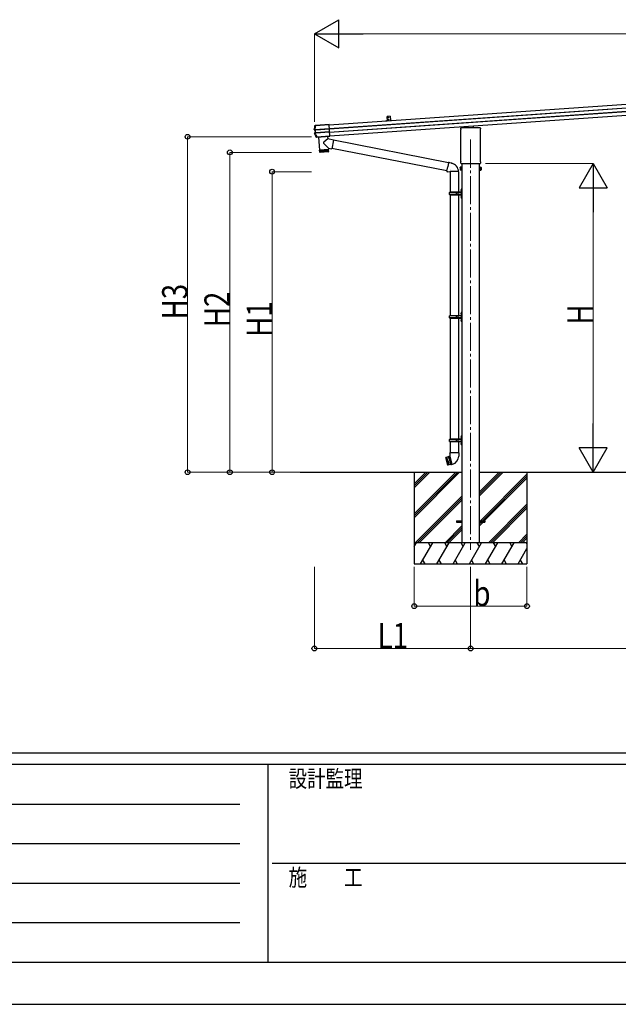
# Model space of a CAD drawing. Units: millimetres. Extents: x 0 to 33640, y 0 to 23760.
# Drawn here: x 9838 to 14086, y 0 to 6983 of the extents above; entities that cross this region are included whole.
import ezdxf

# ---------------------------------------------------------------- set-up
doc = ezdxf.new("R2010")
doc.units = ezdxf.units.MM
doc.linetypes.add('YCENTER_1', pattern=[13, 10, -1, 1, -1])
for name, color, linetype, lineweight in [('YKK_12', 2, 'Continuous', 13), ('YKK_13', 4, 'Continuous', 30), ('YKK_A1', 4, 'Continuous', 30), ('YKK_D', 6, 'Continuous', 13), ('YKK_ZWAK', 7, 'Continuous', 30)]:
    doc.layers.add(name, color=color, linetype=linetype, lineweight=lineweight)
doc.styles.add('text-b', font='extslim2.shx', dxfattribs={"width": 0.8, "bigfont": 'extfont2.shx'})

msp = doc.modelspace()

# ---------------------------------------------------------------- linework, layer by layer
at = {"color": 0, "linetype": 'ByBlock', "lineweight": -2, "ltscale": 0.5}
msp.add_line((12467.3, 6267.6), (12467.3, 6267), dxfattribs=at)
at = {"layer": 'YKK_12', "linetype": 'YCENTER_1', "ltscale": 20}
msp.add_line((13038, 6133.3), (13038, 3222.9), dxfattribs=at)
at = {"layer": 'YKK_13', "ltscale": 0.5}
for p, q in [((12467.2, 6297.6), (12445.3, 6296.1)), ((12447.4, 6266.2), (12445.3, 6296.1)), ((12467.2, 6297.6), (12469.3, 6267.7))]:
    msp.add_line(p, q, dxfattribs=at)
at = {"layer": 'YKK_13'}
for p, q in [((11933.2, 6230.8), (11932.9, 6230.9)), ((11933.5, 6230.8), (11933.2, 6230.8)), ((11933.9, 6230.7), (11933.5, 6230.8)), ((11934.3, 6230.6), (11933.9, 6230.7)), ((11934.4, 6230.6), (11934.3, 6230.6)), ((11938.7, 6232.5), (11934.4, 6232.2)), ((11934.4, 6232.2), (11934.8, 6232.1)), ((11934.8, 6232.1), (11935.2, 6232)), ((11935.2, 6232), (11935.6, 6232)), ((11935.6, 6232), (11935.9, 6231.9)), ((11937.1, 6232), (12033.5, 6238.7)), ((11937.1, 6232), (11937.2, 6230.8)), ((12033.6, 6237.5), (11937.2, 6230.8)), ((11939.6, 6232.4), (11938.7, 6232.5)), ((12033.5, 6238.9), (11940.6, 6232.4)), ((12039.2, 6157.8), (12033.5, 6238.9)), ((12033.5, 6238.7), (12033.6, 6237.5)), ((12972, 6217.4), (13022, 6217.4)), ((13017, 6217.4), (13017, 6227.2)), ((13022.5, 6215.4), (13022.5, 6216.9)), ((13053.5, 6215.4), (13022.5, 6215.4)), ((13053.5, 6216.9), (13053.5, 6215.4)), ((13054, 6217.4), (13104, 6217.4)), ((13059, 6217.4), (13059, 6230.2)), ((11927.1, 6203), (11927.3, 6203)), ((11927.3, 6203), (11927.9, 6203)), ((11927.9, 6203), (11929.1, 6203)), ((11928.2, 6201.5), (11934.1, 6200.7)), ((11930.3, 6201.5), (11928.2, 6201.5)), ((11930, 6177.3), (11928.8, 6177.1)), ((11935.6, 6180.6), (11929.6, 6179)), ((11929.6, 6179), (11931.7, 6179.2)), ((11930.7, 6177.4), (11930, 6177.3)), ((11930.6, 6201.5), (11936.5, 6200.7)), ((11930.9, 6177.4), (11930.7, 6177.4)), ((11937.9, 6180.9), (11932, 6179.3)), ((11932.1, 6203.3), (12035.5, 6210.5)), ((11932.2, 6201.7), (11932.1, 6203.3)), ((12035.6, 6209), (11932.2, 6201.7)), ((11933.6, 6179.2), (12037.2, 6186.5)), ((11933.7, 6177.5), (11933.6, 6179.2)), ((12037.3, 6184.7), (11933.7, 6177.5)), ((11934.1, 6200.7), (11935.7, 6200.8)), ((11934.6, 6200.3), (11935.9, 6181.1)), ((11936.1, 6200.3), (11934.6, 6200.3)), ((11937.1, 6180.7), (11935.6, 6180.6)), ((11935.9, 6181.1), (11937.5, 6181.3)), ((11937.5, 6181.3), (11936.1, 6200.3)), ((11939.1, 6201.1), (12035.7, 6207.8)), ((12035.7, 6207.3), (11939.1, 6200.6)), ((11940.4, 6181.4), (12037.1, 6188.1)), ((12037.1, 6187.7), (11940.5, 6180.9)), ((11943.4, 6149.2), (11943.5, 6149.4)), ((11943.5, 6149.4), (11943.8, 6149.9)), ((11943.8, 6149.9), (11944, 6150.3)), ((11944, 6150.3), (11944.1, 6150.5)), ((11945.2, 6148.7), (11945, 6148.4)), ((11946.8, 6148.5), (11945, 6148.4)), ((11945.4, 6149.1), (11945.2, 6148.7)), ((11945.7, 6149.7), (11945.4, 6149.1)), ((11946.8, 6150.8), (12039.2, 6157.3)), ((12039.3, 6156.3), (11946.8, 6149.8)), ((11946.8, 6150.8), (11946.8, 6149.8)), ((11946.8, 6148.5), (11946.9, 6149.6)), ((11947.9, 6149.8), (12039.3, 6156.1)), ((11958.7, 6150.6), (11965.2, 6058.4)), ((12022.6, 6155.1), (12023.8, 6136.9)), ((12032.3, 6184.4), (12037.3, 6184.7)), ((12039.2, 6157.8), (12039.2, 6157.6)), ((12039.2, 6157.6), (12039.3, 6156.1)), ((12039.2, 6157.3), (12039.3, 6156.3)), ((12039.3, 6156.1), (12039.3, 6156.3)), ((12967.7, 6208.4), (12967.7, 6213.1)), ((12969.5, 6204.9), (12969.5, 6204.9)), ((12969.7, 6204.5), (12969.7, 6204.5)), ((12969.7, 5977.8), (12969.7, 6204.5)), ((13106.2, 6204.5), (13106.2, 6204.5)), ((13106.2, 6204.5), (13106.2, 5977.8)), ((13106.4, 6204.9), (13106.4, 6204.9)), ((13108.2, 6213.1), (13108.2, 6208.4)), ((12028.4, 6071.6), (11995.1, 6106.1)), ((12023.8, 6136.9), (11995.5, 6113.4)), ((12064.6, 6128.9), (12023.8, 6136.9)), ((12064.6, 6128.9), (12052.5, 6066.9)), ((12880.6, 5968.6), (12064.3, 6127.2)), ((11965.2, 6058.4), (12029, 6062.9)), ((12029.1, 6061.9), (11965.2, 6057.4)), ((11965.2, 6057.4), (11966.4, 6044.4)), ((11967, 6042.9), (11965.9, 6057.5)), ((11966.4, 6044.5), (12029.8, 6048.9)), ((11967.2, 6057.6), (11968.2, 6042.6)), ((11970, 6042.7), (11969, 6057.7)), ((12027, 6045.7), (11969.6, 6041.7)), ((11969.7, 6058.8), (11969.7, 6057.8)), ((11971.3, 6057.9), (11972.4, 6042.9)), ((11975.2, 6043.1), (11974.2, 6058.1)), ((11978.6, 6043.3), (11977.5, 6058.3)), ((11981.2, 6058.6), (11982.2, 6043.6)), ((11985.2, 6058.8), (11986.2, 6043.9)), ((11989.4, 6059.1), (11990.5, 6044.2)), ((11993.8, 6059.4), (11994.9, 6044.5)), ((11998.3, 6059.8), (11999.3, 6044.8)), ((12002.7, 6060.1), (12003.7, 6045.1)), ((12007, 6060.4), (12008.1, 6045.4)), ((12011.2, 6060.7), (12012.2, 6045.7)), ((12015, 6060.9), (12016.1, 6046)), ((12018.5, 6061.2), (12019.6, 6046.2)), ((12021.6, 6061.4), (12022.7, 6046.4)), ((12024.2, 6061.6), (12025.3, 6046.6)), ((12024.5, 6062.6), (12024.6, 6061.6)), ((12026.3, 6061.7), (12027.4, 6046.8)), ((12027.8, 6061.8), (12028.9, 6046.9)), ((12028.4, 6071.6), (12029, 6062.9)), ((12028.4, 6071.6), (12052.5, 6066.9)), ((12029.8, 6048.9), (12029.1, 6061.9)), ((12870.2, 5909.8), (12052.9, 6068.6)), ((12869.9, 5907.7), (12875.4, 5939.1)), ((12880.9, 5970.5), (12875.4, 5939.1)), ((12880.9, 5970.5), (12882.1, 5972.5)), ((12880.9, 5970.5), (12886, 5969.5)), ((12882.1, 5972.5), (12885.6, 5971.8)), ((12885.6, 5971.8), (12886, 5969.5)), ((12886, 5969.5), (12900.5, 5966.7)), ((12900.5, 5966.7), (12902.2, 5965)), ((12902.2, 5965), (12904.4, 5964.6)), ((12964, 5935), (12964.7, 5936.3)), ((12971, 5936.3), (12964.7, 5936.3)), ((12967.7, 5965.9), (12967.7, 5973.9)), ((12969.4, 5962.5), (12969.4, 5962.5)), ((12969.5, 5962.4), (12969.4, 5962.5)), ((12969.5, 5977.3), (12969.5, 5977.3)), ((12969.5, 5962.4), (12969.5, 5962.4)), ((12969.7, 5962.4), (12969.5, 5962.4)), ((12969.5, 5962.4), (12969.5, 5962.4)), ((12969.7, 5977.8), (12969.7, 5977.8)), ((12969.9, 5962.4), (12969.7, 5962.4)), ((12969.7, 5962.4), (12969.7, 5962.4)), ((12969.7, 5962.4), (12969.7, 5962.4)), ((12969.9, 5962.4), (13106.1, 5962.4)), ((12971, 5916.7), (12971, 5936.3)), ((12971, 5917.3), (12971, 5935.7)), ((12971, 5935.7), (12973.5, 5935.7)), ((12973.5, 5916), (12973.5, 5937)), ((12973.5, 5937), (12975.5, 5937)), ((12975.5, 5937), (12975.5, 5916)), ((13102.5, 5937), (13100.5, 5937)), ((13100.5, 5937), (13100.5, 5916)), ((13102.5, 5916), (13102.5, 5937)), ((13105, 5935.7), (13102.5, 5935.7)), ((13105, 5916.7), (13105, 5936.3)), ((13105, 5936.3), (13111.2, 5936.3)), ((13105, 5917.3), (13105, 5935.7)), ((13106.2, 5962.4), (13106.1, 5962.4)), ((13106.2, 5977.8), (13106.2, 5977.8)), ((13106.2, 5962.4), (13106.2, 5962.4)), ((13106.2, 5962.4), (13106.2, 5962.4)), ((13106.4, 5962.4), (13106.2, 5962.4)), ((13106.2, 5962.4), (13106.2, 5962.4)), ((13106.4, 5977.3), (13106.4, 5977.3)), ((13106.5, 5962.5), (13106.4, 5962.4)), ((13106.5, 5962.5), (13106.5, 5962.5)), ((13108.2, 5973.9), (13108.2, 5965.9)), ((13112, 5935), (13111.2, 5936.3)), ((12869.9, 5907.7), (12870.2, 5905.5)), ((12869.9, 5907.7), (12875, 5906.9)), ((12870.2, 5905.5), (12873.8, 5904.9)), ((12873.8, 5904.9), (12875, 5906.9)), ((12875, 5906.9), (12889.6, 5904.6)), ((12889.6, 5904.6), (12891.8, 5905.6)), ((12891.8, 5905.6), (12891.8, 5905.6)), ((12892, 5905.4), (12892.7, 5905.2)), ((12951.1, 5905.2), (12892.8, 5905.2)), ((12893, 5923.6), (12893, 5923.6)), ((12951.9, 5905.4), (12951.3, 5905.2)), ((12964, 5935), (12964, 5918)), ((12964, 5918), (12964.7, 5916.7)), ((12971, 5931.4), (12964.7, 5931.4)), ((12971, 5921.6), (12964.7, 5921.6)), ((12971, 5916.7), (12964.7, 5916.7)), ((12973.5, 5917.3), (12971, 5917.3)), ((12975.5, 5916), (12973.5, 5916)), ((13100.5, 5916), (13102.5, 5916)), ((13102.5, 5917.3), (13105, 5917.3)), ((13105, 5931.4), (13111.2, 5931.4)), ((13105, 5921.6), (13111.2, 5921.6)), ((13105, 5916.7), (13111.2, 5916.7)), ((13112, 5918), (13111.2, 5916.7)), ((13112, 5935), (13112, 5918)), ((12938, 3428), (12975.5, 3428)), ((12938, 3428), (12938, 3419)), ((13100.5, 3428), (13138, 3428)), ((13138, 3428), (13138, 3419)), ((12938, 3419), (12975.5, 3419)), ((13100.5, 3419), (13138, 3419))]:
    msp.add_line(p, q, dxfattribs=at)
at = {"layer": 'YKK_13', "lineweight": 30}
msp.add_line((12447.4, 6266.2), (12469.3, 6267.7), dxfattribs=at)
at = {"layer": 'YKK_13', "ltscale": 25}
for p, q in [((12892.1, 5904.9), (12892.1, 5758.5)), ((12951.8, 5904.9), (12951.8, 5758.5)), ((12889, 5756.5), (12890, 5758.5)), ((12889, 5742.5), (12889, 5756.5)), ((12937.5, 5756.5), (12889, 5756.5)), ((12889, 5742.5), (12890, 5740.5)), ((12937.5, 5742.5), (12889, 5742.5)), ((12971.5, 5758.5), (12890, 5758.5)), ((12890, 5740.5), (12971.5, 5740.5)), ((12892.1, 5740.5), (12892.1, 4883.5)), ((12937.5, 5740.5), (12937.5, 5758.5)), ((12938.2, 5758.5), (12940.2, 5756.5)), ((12938.2, 5740.5), (12940.2, 5742.5)), ((12971.5, 5756.5), (12940.2, 5756.5)), ((12971.5, 5742.5), (12940.2, 5742.5)), ((12950.6, 5756.5), (12948.6, 5758.5)), ((12950.6, 5742.5), (12948.6, 5740.5)), ((12950.6, 5742.5), (12950.6, 5756.5)), ((12951.8, 5740.5), (12951.8, 4883.5)), ((12969.7, 5775.6), (12971.7, 5774.6)), ((12969.7, 5771.3), (12971.7, 5772.3)), ((12969.7, 5727.6), (12971.7, 5726.6)), ((12970.9, 5777.6), (12971.6, 5777.6)), ((12970.9, 5777.6), (12970.9, 5769.3)), ((12970.9, 5769.3), (12971.6, 5769.3)), ((12970.9, 5729.6), (12971.6, 5729.6)), ((12970.9, 5729.6), (12970.9, 5721.3)), ((12971.6, 5777.6), (12971.6, 5769.3)), ((12971.6, 5777.6), (12972, 5777.2)), ((12971.6, 5769.3), (12972, 5769.7)), ((12971.6, 5729.6), (12971.6, 5721.3)), ((12971.6, 5729.6), (12972, 5729.2)), ((12971.7, 5774.6), (12972.3, 5773.5)), ((12971.7, 5772.3), (12972.3, 5773.5)), ((12971.7, 5726.6), (12972.3, 5725.5)), ((12974, 5782), (12972, 5780)), ((12972, 5780), (12972, 5719)), ((12972, 5777.2), (12972, 5769.7)), ((12972, 5729.2), (12972, 5721.7)), ((12974, 5782), (12974, 5717)), ((12974, 5782), (12976, 5782)), ((12976, 5717), (12976, 5782)), ((12969.7, 5723.3), (12971.7, 5724.3)), ((12970.9, 5721.3), (12971.6, 5721.3)), ((12971.6, 5721.3), (12972, 5721.7)), ((12971.7, 5724.3), (12972.3, 5725.5)), ((12972, 5719), (12974, 5717)), ((12976, 5717), (12974, 5717)), ((12969.7, 4900.6), (12971.7, 4899.6)), ((12969.7, 4896.3), (12971.7, 4897.3)), ((12970.9, 4902.6), (12971.6, 4902.6)), ((12970.9, 4902.6), (12970.9, 4894.3)), ((12970.9, 4894.3), (12971.6, 4894.3)), ((12971.6, 4902.6), (12971.6, 4894.3)), ((12971.6, 4902.6), (12972, 4902.2)), ((12971.6, 4894.3), (12972, 4894.7)), ((12971.7, 4899.6), (12972.3, 4898.5)), ((12971.7, 4897.3), (12972.3, 4898.5)), ((12974, 4907), (12972, 4905)), ((12972, 4905), (12972, 4844)), ((12972, 4902.2), (12972, 4894.7)), ((12974, 4907), (12974, 4842)), ((12974, 4907), (12976, 4907)), ((12976, 4842), (12976, 4907)), ((12889, 4881.5), (12890, 4883.5)), ((12889, 4867.5), (12889, 4881.5)), ((12937.5, 4881.5), (12889, 4881.5)), ((12889, 4867.5), (12890, 4865.5)), ((12937.5, 4867.5), (12889, 4867.5)), ((12971.5, 4883.5), (12890, 4883.5)), ((12890, 4865.5), (12971.5, 4865.5)), ((12892.1, 4865.5), (12892.1, 4008.5)), ((12937.5, 4865.5), (12937.5, 4883.5)), ((12938.2, 4883.5), (12940.2, 4881.5)), ((12938.2, 4865.5), (12940.2, 4867.5)), ((12971.5, 4881.5), (12940.2, 4881.5)), ((12971.5, 4867.5), (12940.2, 4867.5)), ((12950.6, 4881.5), (12948.6, 4883.5)), ((12950.6, 4867.5), (12948.6, 4865.5)), ((12950.6, 4867.5), (12950.6, 4881.5)), ((12951.8, 4865.5), (12951.8, 4008.5)), ((12969.7, 4852.6), (12971.7, 4851.6)), ((12969.7, 4848.3), (12971.7, 4849.3)), ((12970.9, 4854.6), (12971.6, 4854.6)), ((12970.9, 4854.6), (12970.9, 4846.3)), ((12970.9, 4846.3), (12971.6, 4846.3)), ((12971.6, 4854.6), (12971.6, 4846.3)), ((12971.6, 4854.6), (12972, 4854.2)), ((12971.6, 4846.3), (12972, 4846.7)), ((12971.7, 4851.6), (12972.3, 4850.5)), ((12971.7, 4849.3), (12972.3, 4850.5)), ((12972, 4854.2), (12972, 4846.7)), ((12972, 4844), (12974, 4842)), ((12976, 4842), (12974, 4842)), ((12889, 4006.5), (12890, 4008.5)), ((12889, 3992.5), (12889, 4006.5)), ((12937.5, 4006.5), (12889, 4006.5)), ((12889, 3992.5), (12890, 3990.5)), ((12937.5, 3992.5), (12889, 3992.5)), ((12971.5, 4008.5), (12890, 4008.5)), ((12890, 3990.5), (12971.5, 3990.5)), ((12892.1, 3990.5), (12892.1, 3910.8)), ((12937.5, 3990.5), (12937.5, 4008.5)), ((12938.2, 4008.5), (12940.2, 4006.5)), ((12938.2, 3990.5), (12940.2, 3992.5)), ((12971.5, 4006.5), (12940.2, 4006.5)), ((12971.5, 3992.5), (12940.2, 3992.5)), ((12950.6, 4006.5), (12948.6, 4008.5)), ((12950.6, 3992.5), (12948.6, 3990.5)), ((12950.6, 3992.5), (12950.6, 4006.5)), ((12951.8, 3990.5), (12951.8, 3910.8)), ((12969.7, 4025.6), (12971.7, 4024.6)), ((12969.7, 4021.3), (12971.7, 4022.3)), ((12970.9, 4027.6), (12971.6, 4027.6)), ((12970.9, 4027.6), (12970.9, 4019.3)), ((12970.9, 4019.3), (12971.6, 4019.3)), ((12971.6, 4027.6), (12971.6, 4019.3)), ((12971.6, 4027.6), (12972, 4027.2)), ((12971.6, 4019.3), (12972, 4019.7)), ((12971.7, 4024.6), (12972.3, 4023.5)), ((12971.7, 4022.3), (12972.3, 4023.5)), ((12974, 4032), (12972, 4030)), ((12972, 4030), (12972, 3969)), ((12972, 4027.2), (12972, 4019.7)), ((12974, 4032), (12974, 3967)), ((12974, 4032), (12976, 4032)), ((12976, 3967), (12976, 4032)), ((12890.3, 3910.8), (12888.6, 3906.3)), ((12953.7, 3910.8), (12890.3, 3910.8)), ((12890.3, 3910.8), (12890.4, 3887.5)), ((12953.7, 3910.8), (12953.5, 3885.8)), ((12953.7, 3910.8), (12955.2, 3906.3)), ((12969.7, 3977.6), (12971.7, 3976.6)), ((12969.7, 3973.3), (12971.7, 3974.3)), ((12970.9, 3979.6), (12971.6, 3979.6)), ((12970.9, 3979.6), (12970.9, 3971.3)), ((12970.9, 3971.3), (12971.6, 3971.3)), ((12971.6, 3979.6), (12971.6, 3971.3)), ((12971.6, 3979.6), (12972, 3979.2)), ((12971.6, 3971.3), (12972, 3971.7)), ((12971.7, 3976.6), (12972.3, 3975.5)), ((12971.7, 3974.3), (12972.3, 3975.5)), ((12972, 3979.2), (12972, 3971.7)), ((12972, 3969), (12974, 3967)), ((12976, 3967), (12974, 3967)), ((12861.7, 3877.2), (12862, 3877.9)), ((12861.7, 3877.2), (12876, 3823.8)), ((12879.9, 3882.6), (12862, 3877.9)), ((12876.6, 3823.5), (12862, 3877.9)), ((12865.9, 3878.9), (12880.5, 3824.5)), ((12870.3, 3850.9), (12865.9, 3878.9)), ((12867.8, 3879.4), (12882.4, 3825)), ((12878, 3853), (12867.8, 3879.4)), ((12870.3, 3850.9), (12880.5, 3824.5)), ((12878, 3853), (12882.4, 3825)), ((12882.5, 3884.4), (12879.9, 3882.6)), ((12879.9, 3882.6), (12890.1, 3856.2)), ((12882.5, 3884.4), (12884.5, 3884.9)), ((12897.6, 3828.1), (12882.5, 3884.4)), ((12887.4, 3885.4), (12884.5, 3884.9)), ((12884.5, 3884.9), (12899.6, 3828.6)), ((12890.3, 3886.2), (12887.4, 3885.4)), ((12887.4, 3885.4), (12892, 3856.8)), ((12890.3, 3905.8), (12888.6, 3906.3)), ((12890.4, 3887.5), (12890, 3887.4)), ((12890, 3887.4), (12905.6, 3829.2)), ((12890.1, 3856.2), (12894.5, 3828.3)), ((12902.4, 3829.6), (12892, 3856.8)), ((12955.2, 3906.3), (12953.6, 3905.8)), ((12876.6, 3823.5), (12876, 3823.8)), ((12894.5, 3828.3), (12876.6, 3823.5)), ((12897.6, 3828.1), (12894.5, 3828.3)), ((12897.6, 3828.1), (12899.6, 3828.6)), ((12897.6, 3828.1), (12899.6, 3828.6)), ((12902.4, 3829.6), (12899.6, 3828.6)), ((12905.3, 3830.4), (12902.4, 3829.6)), ((12905.6, 3829.2), (12910.5, 3830.5))]:
    msp.add_line(p, q, dxfattribs=at)
at = {"layer": 'YKK_13', "lineweight": 30, "ltscale": 0.5}
for centre in [(12453.7, 6289.7), (12454.8, 6273.7)]:
    msp.add_circle(centre, 2.75, dxfattribs=at)
at = {"layer": 'YKK_13'}
for centre, radius, start, end in [((12421.4, 6115.6), 502, 166.72243, 169.9796), ((11936, 6230.2), 1.7, 94.09756, 166.75616), ((12972, 6213.1), 4.25, 90, 180), ((13104, 6213.1), 4.25, 0, 90), ((12380.5, 6396.2), 502, 205.86817, 209.46684), ((11930.4, 6202.8), 1.3, 169.92841, 262.90708), ((11932, 6178), 1.3, 105.10771, 205.92483), ((11935.6, 6200.3), 0.5, 3.94761, 82.92527), ((11937, 6181.2), 0.5, 285.07473, 4.05239), ((11945.6, 6151.4), 1.7, 209.51959, 273.85476), ((12972, 6208.4), 4.25, 180, 234.62358), ((12969.2, 6204.5), 0.5, 0.0463, 54.58271), ((13106.7, 6204.5), 0.5, 125.41729, 179.9537), ((13104, 6208.4), 4.25, 305.37642, 0), ((11998.7, 6109.6), 5, 129.65551, 223.97399), ((11969.4, 6044.7), 3, 185, 274.04832), ((12026.8, 6048.7), 3, 274, 3), ((12891.8, 5905.6), 60.3, 359.96938, 78), ((12968.3, 5933.8), 4.34, 145.61575, 214.38425), ((12972, 5973.9), 4.25, 125.37642, 180), ((12972, 5965.9), 4.25, 180, 233.11111), ((12969.2, 5977.8), 0.5, 305.4181, 359.95288), ((13106.7, 5977.8), 0.5, 180.04713, 234.58188), ((13104, 5973.9), 4.25, 0, 54.62358), ((13104, 5965.9), 4.25, 306.88889, 0), ((13107.6, 5933.8), 4.34, 325.61575, 34.38425), ((12892, 5905.6), 0.2, 180, 260), ((12892.6, 5904.9), 0.3, 57.22653, 80), ((12951.3, 5904.9), 0.3, 100, 122.77347), ((12951.9, 5905.6), 0.2, 280, 359.96938), ((12980.2, 5926.5), 16.2, 162.41205, 197.58795), ((12968.3, 5919.1), 4.34, 145.61575, 214.38425), ((13095.7, 5926.5), 16.2, 342.41205, 17.58795), ((13107.6, 5919.1), 4.34, 325.61575, 34.38425)]:
    msp.add_arc(centre, radius, start, end, dxfattribs=at)
at = {"layer": 'YKK_13', "ltscale": 0.5}
for centre, radius, start, end in [((12975.3, 5773.5), 6, 136.21765, 223.78235), ((12975.3, 5725.5), 6, 136.21765, 223.78235), ((12971.5, 5759), 0.5, 270, 0), ((12971.5, 5757), 0.5, 270, 0), ((12971.5, 5742), 0.5, 0, 90), ((12971.5, 5740), 0.5, 0, 90), ((12975.3, 4898.5), 6, 136.21765, 223.78235), ((12975.3, 4850.5), 6, 136.21765, 223.78235), ((12971.5, 4884), 0.5, 270, 0), ((12971.5, 4882), 0.5, 270, 0), ((12971.5, 4867), 0.5, 0, 90), ((12971.5, 4865), 0.5, 0, 90), ((12975.3, 4023.5), 6, 136.21765, 223.78235), ((12971.5, 4009), 0.5, 270, 0), ((12971.5, 4007), 0.5, 270, 0), ((12971.5, 3992), 0.5, 0, 90), ((12971.5, 3990), 0.5, 0, 90), ((12975.3, 3975.5), 6, 136.21765, 223.78235), ((12895.5, 3886.5), 58, 285, 359.65623)]:
    msp.add_arc(centre, radius, start, end, dxfattribs=at)
at = {"layer": 'YKK_13'}
for centre, major_axis, ratio, start_param, end_param in [((11940.6, 6232.4), (0.998, 0.07), 0.017594, 3.20317, 4.713521), ((13022, 6216.9), (0.481, -0.181), 0.828259, 1.994744, 1.996569), ((13022, 6216.9), (0.354, 0.354), 0.999467, 5.499651, 7.06672), ((13022, 6216.9), (-0.181, 0.481), 0.828259, 4.286616, 4.288442), ((13054, 6216.9), (0.354, -0.354), 0.999467, 2.358058, 3.925127), ((13053.9, 6216.9), (0.181, 0.481), 0.828259, 1.994744, 1.996569), ((13053.9, 6216.9), (0.481, 0.181), 0.828259, 1.145024, 1.146849), ((11934.1, 6200.2), (-0.501, -0.01), 0.99813, 3.190489, 4.569126), ((11935.4, 6181), (-0.497, -0.059), 0.99813, 1.714059, 3.092697), ((11939.2, 6200.3), (3.54, -0.43), 0.008567, 2.434235, 3.082171), ((11939.2, 6199.8), (3.04, -0.47), 0.009865, 2.416018, 3.082743), ((11939.1, 6200.4), (3.49, 0.24), 0.19438, 1.570796, 2.394893), ((11939.2, 6199.9), (2.99, 0.21), 0.226777, 1.570796, 2.413781), ((11940.5, 6181.7), (3.44, 0.92), 0.008567, 3.201014, 3.84895), ((11940.4, 6182.1), (2.95, 0.89), 0.009865, 3.200442, 3.867168), ((11940.4, 6181.6), (3.49, 0.24), 0.19438, 3.888292, 4.712389), ((11940.4, 6182.1), (2.99, 0.21), 0.226777, 3.869405, 4.712389), ((11947.9, 6149.7), (0.998, 0.07), 0.06113, 1.570341, 3.132335)]:
    msp.add_ellipse(centre, major_axis=major_axis, ratio=ratio, start_param=start_param, end_param=end_param, dxfattribs=at)
for points in [[(11929.1, 6203), (11930.6, 6212.3), (11932.4, 6221.5), (11934.4, 6230.6)], [(11937.2, 6230.8), (11935.3, 6221.7), (11933.5, 6212.6), (11932.1, 6203.3)], [(11930.6, 6201.5), (11930.6, 6201.5), (11930.6, 6201.5), (11930.6, 6201.5)], [(11944.1, 6150.5), (11939.5, 6159.3), (11935.1, 6168.2), (11930.9, 6177.4)], [(11931.9, 6179.3), (11932, 6179.3), (11932, 6179.3), (11932, 6179.3)], [(11933.7, 6177.5), (11937.8, 6168.4), (11942.2, 6159.5), (11946.8, 6150.8)], [(11936.5, 6200.7), (11936.5, 6200.7), (11936.5, 6200.7), (11936.5, 6200.7)], [(11937.9, 6180.9), (11937.9, 6180.9), (11937.9, 6180.9), (11937.9, 6180.9)]]:
    msp.add_open_spline(points, degree=3, dxfattribs=at)
for points, knots in [([(11932.9, 6230.9), (11932.9, 6231.1), (11933, 6231.3), (11933.2, 6231.6), (11933.3, 6231.7), (11933.7, 6232.1), (11934, 6232.2), (11934.4, 6232.2)], [0, 0, 0, 0, 0.25, 0.25, 0.5, 0.5, 1, 1, 1, 1]), ([(11934.4, 6230.6), (11934.4, 6230.6), (11934.5, 6230.7), (11934.7, 6230.7), (11934.8, 6230.7), (11935, 6230.8), (11935.2, 6230.8), (11935.4, 6230.8), (11935.6, 6230.8), (11935.9, 6230.8), (11936, 6230.8), (11936.3, 6230.8), (11936.5, 6230.8), (11936.9, 6230.8), (11937, 6230.8), (11937.2, 6230.8)], [0, 0, 0, 0, 0.25, 0.25, 0.375, 0.375, 0.5, 0.5, 0.625, 0.625, 0.75, 0.75, 0.875, 0.875, 1, 1, 1, 1]), ([(11937.1, 6232), (11937, 6231.9), (11936.8, 6231.9), (11936.5, 6231.9), (11936.4, 6231.9), (11936.2, 6231.9), (11936.1, 6231.9), (11935.9, 6231.9), (11935.9, 6231.9), (11935.9, 6231.9)], [0, 0, 0, 0, 0.25, 0.25, 0.5, 0.5, 0.75, 0.75, 1, 1, 1, 1]), ([(11928.2, 6201.5), (11928.1, 6201.5), (11928.1, 6201.5), (11927.9, 6201.5), (11927.8, 6201.6), (11927.7, 6201.7), (11927.6, 6201.7), (11927.5, 6201.8), (11927.4, 6201.9), (11927.2, 6202.1), (11927.2, 6202.3), (11927.1, 6202.6), (11927.1, 6202.8), (11927.1, 6203)], [0, 0, 0, 0, 0.125, 0.125, 0.25, 0.25, 0.375, 0.375, 0.5, 0.5, 0.75, 0.75, 1, 1, 1, 1]), ([(11928.8, 6177.1), (11928.7, 6177.2), (11928.7, 6177.3), (11928.6, 6177.5), (11928.6, 6177.6), (11928.6, 6177.9), (11928.7, 6178.1), (11928.8, 6178.3), (11928.8, 6178.4), (11929, 6178.6), (11929, 6178.6), (11929.2, 6178.8), (11929.4, 6178.9), (11929.6, 6179)], [0, 0, 0, 0, 0.125, 0.125, 0.25, 0.25, 0.5, 0.5, 0.625, 0.625, 0.75, 0.75, 1, 1, 1, 1]), ([(11929.1, 6203), (11929.2, 6203), (11929.2, 6203.1), (11929.3, 6203.1), (11929.4, 6203.1), (11929.6, 6203.1)], [0, 0, 0, 0, 0.5, 0.5, 1, 1, 1, 1]), ([(11930.6, 6201.5), (11930.5, 6201.5), (11930.4, 6201.5), (11930.3, 6201.6), (11930.2, 6201.6), (11930, 6201.7), (11929.9, 6201.9), (11929.7, 6202.1), (11929.7, 6202.2), (11929.6, 6202.4), (11929.6, 6202.4), (11929.5, 6202.7), (11929.5, 6202.9), (11929.6, 6203.1)], [0, 0, 0, 0, 0.125, 0.125, 0.25, 0.25, 0.5, 0.5, 0.625, 0.625, 0.75, 0.75, 1, 1, 1, 1]), ([(11929.6, 6203.1), (11929.7, 6203.1), (11929.9, 6203.2), (11930.2, 6203.2), (11930.4, 6203.3), (11930.9, 6203.3), (11931.1, 6203.3), (11931.6, 6203.3), (11931.8, 6203.3), (11932.1, 6203.3)], [0, 0, 0, 0, 0.25, 0.25, 0.5, 0.5, 0.75, 0.75, 1, 1, 1, 1]), ([(11930.6, 6201.5), (11930.5, 6201.5), (11930.4, 6201.5), (11930.3, 6201.5), (11930.3, 6201.5), (11930.3, 6201.5)], [0, 0, 0, 0, 0.5, 0.5, 1, 1, 1, 1]), ([(11932.2, 6201.7), (11932, 6201.7), (11931.9, 6201.7), (11931.6, 6201.7), (11931.4, 6201.6), (11931.1, 6201.6), (11931, 6201.6), (11930.8, 6201.5), (11930.7, 6201.5), (11930.6, 6201.5)], [0, 0, 0, 0, 0.25, 0.25, 0.5, 0.5, 0.75, 0.75, 1, 1, 1, 1]), ([(11931.2, 6177.3), (11931.1, 6177.3), (11931.1, 6177.3), (11930.9, 6177.4), (11930.9, 6177.4), (11930.9, 6177.4)], [0, 0, 0, 0, 0.5, 0.5, 1, 1, 1, 1]), ([(11931.9, 6179.3), (11931.9, 6179.3), (11931.8, 6179.2), (11931.6, 6179.1), (11931.5, 6179.1), (11931.3, 6178.9), (11931.2, 6178.7), (11931.1, 6178.3), (11931.1, 6178.1), (11931.1, 6177.8), (11931.1, 6177.7), (11931.1, 6177.5), (11931.2, 6177.4), (11931.2, 6177.3)], [0, 0, 0, 0, 0.125, 0.125, 0.25, 0.25, 0.5, 0.5, 0.75, 0.75, 0.875, 0.875, 1, 1, 1, 1]), ([(11933.7, 6177.5), (11933.5, 6177.4), (11933.2, 6177.4), (11932.7, 6177.3), (11932.5, 6177.3), (11932.1, 6177.3), (11931.9, 6177.3), (11931.5, 6177.3), (11931.4, 6177.3), (11931.2, 6177.3)], [0, 0, 0, 0, 0.25, 0.25, 0.5, 0.5, 0.75, 0.75, 1, 1, 1, 1]), ([(11931.7, 6179.2), (11931.7, 6179.2), (11931.7, 6179.2), (11931.8, 6179.3), (11931.9, 6179.3), (11931.9, 6179.3)], [0, 0, 0, 0, 0.5, 0.5, 1, 1, 1, 1]), ([(11932, 6179.3), (11932.1, 6179.3), (11932.2, 6179.3), (11932.4, 6179.2), (11932.5, 6179.2), (11932.8, 6179.2), (11933, 6179.2), (11933.3, 6179.2), (11933.4, 6179.2), (11933.6, 6179.2)], [0, 0, 0, 0, 0.25, 0.25, 0.5, 0.5, 0.75, 0.75, 1, 1, 1, 1]), ([(11936.5, 6200.7), (11936.6, 6200.7), (11936.7, 6200.6), (11936.8, 6200.4), (11936.9, 6200.3), (11936.9, 6200.2)], [0, 0, 0, 0, 0.5, 0.5, 1, 1, 1, 1]), ([(11937.9, 6180.9), (11938, 6181), (11938.1, 6181), (11938.2, 6181.2), (11938.2, 6181.3), (11938.2, 6181.5)], [0, 0, 0, 0, 0.5, 0.5, 1, 1, 1, 1]), ([(11945, 6148.4), (11944.8, 6148.3), (11944.7, 6148.4), (11944.4, 6148.4), (11944.2, 6148.5), (11943.9, 6148.6), (11943.8, 6148.7), (11943.6, 6148.9), (11943.5, 6149.1), (11943.4, 6149.2)], [0, 0, 0, 0, 0.25, 0.25, 0.5, 0.5, 0.75, 0.75, 1, 1, 1, 1]), ([(11946.8, 6150.8), (11946.5, 6150.7), (11946.1, 6150.6), (11945.7, 6150.6), (11945.5, 6150.5), (11945.3, 6150.5), (11945.1, 6150.5), (11944.9, 6150.5), (11944.8, 6150.4), (11944.6, 6150.4), (11944.5, 6150.4), (11944.3, 6150.5), (11944.2, 6150.5), (11944.1, 6150.5)], [0, 0, 0, 0, 0.25, 0.25, 0.375, 0.375, 0.5, 0.5, 0.625, 0.625, 0.75, 0.75, 1, 1, 1, 1]), ([(11945.7, 6149.7), (11945.7, 6149.7), (11945.7, 6149.7), (11945.9, 6149.7), (11945.9, 6149.7), (11946.1, 6149.8), (11946.2, 6149.8), (11946.3, 6149.8), (11946.3, 6149.8), (11946.6, 6149.8), (11946.7, 6149.8), (11946.8, 6149.8)], [0, 0, 0, 0, 0.25, 0.25, 0.5, 0.5, 0.625, 0.625, 0.75, 0.75, 1, 1, 1, 1])]:
    msp.add_open_spline(points, degree=3, knots=knots, dxfattribs=at)
at = {"layer": 'YKK_A1'}
for p, q in [((12033.7, 6236.7), (16931.9, 6579.2)), ((12035.5, 6210.8), (16933.7, 6553.3)), ((12035.6, 6209.4), (16933.8, 6551.9)), ((12037.2, 6186.1), (16935.5, 6528.7)), ((12037.3, 6184.7), (16935.6, 6527.2)), ((12039.1, 6158.8), (16937.4, 6501.4)), ((12975.5, 5962.4), (12975.5, 3273.5)), ((13100.5, 3273.5), (13100.5, 5962.4)), ((11829.4, 3773.5), (12975.5, 3773.5)), ((12638, 3773.5), (12638, 3123.5)), ((12638, 3479.3), (12932.1, 3773.5)), ((12638, 3465.2), (12946.3, 3773.5)), ((12638, 3451), (12960.4, 3773.5)), ((12638, 3663.1), (12748.3, 3773.5)), ((12638, 3677.3), (12734.2, 3773.5)), ((12638, 3691.4), (12720, 3773.5)), ((13100.5, 3773.5), (15875.4, 3773.5)), ((13100.5, 3605.2), (13268.8, 3773.5)), ((13100.5, 3619.3), (13254.7, 3773.5)), ((13100.5, 3633.4), (13240.5, 3773.5)), ((13438, 3773.5), (13438, 3123.5)), ((13107.1, 3428), (13438, 3758.8)), ((13121.3, 3428), (13438, 3744.7)), ((13135.4, 3428), (13438, 3730.5)), ((12644.3, 3273.5), (12975.5, 3604.7)), ((12658.4, 3273.5), (12975.5, 3590.5)), ((12672.6, 3273.5), (12975.5, 3576.4)), ((13164.8, 3273.5), (13438, 3546.7)), ((13178.9, 3273.5), (13438, 3532.5)), ((13193.1, 3273.5), (13438, 3518.4)), ((12975.5, 3392.5), (12856.4, 3273.5)), ((12870.5, 3273.5), (12975.5, 3378.4)), ((12884.7, 3273.5), (12975.5, 3364.3)), ((13100.5, 3393), (13126.4, 3419)), ((13100.5, 3407.2), (13112.3, 3419)), ((13376.9, 3273.5), (13438, 3334.5)), ((13391, 3273.5), (13438, 3320.4)), ((13405.2, 3273.5), (13438, 3306.3)), ((13438, 3273.5), (12638, 3273.5)), ((12638, 3246), (12653.8, 3273.5)), ((12682.7, 3123.5), (12769.3, 3273.5)), ((12754.3, 3247.5), (12739.3, 3273.5)), ((12798.2, 3123.5), (12884.8, 3273.5)), ((12869.8, 3247.5), (12854.8, 3273.5)), ((12913.7, 3123.5), (13000.3, 3273.5)), ((12985.3, 3247.5), (12970.3, 3273.5)), ((13029.1, 3123.5), (13115.7, 3273.5)), ((13100.7, 3247.5), (13085.7, 3273.5)), ((13144.6, 3123.5), (13231.2, 3273.5)), ((13216.2, 3247.5), (13201.2, 3273.5)), ((13260.1, 3123.5), (13346.7, 3273.5)), ((13316.7, 3273.5), (13331.7, 3247.5)), ((13375.5, 3123.5), (13438, 3231.6)), ((13432.1, 3273.5), (13438, 3263.4)), ((12697.7, 3149.5), (12712.7, 3123.5)), ((12813.2, 3149.5), (12828.2, 3123.5)), ((12928.7, 3149.5), (12943.7, 3123.5)), ((13044.1, 3149.5), (13059.1, 3123.5)), ((13159.6, 3149.5), (13174.6, 3123.5)), ((13275.1, 3149.5), (13290.1, 3123.5)), ((13390.5, 3149.5), (13405.5, 3123.5)), ((12638, 3123.5), (13438, 3123.5))]:
    msp.add_line(p, q, dxfattribs=at)
at = {"layer": 'YKK_A1', "color": 0, "linetype": 'ByBlock', "lineweight": -2, "ltscale": 0.5}
msp.add_line((12439.3, 6266.6), (12447.3, 6267.2), dxfattribs=at)
msp.add_arc((12439.4, 6264.6), 2, 94, 172.44937, dxfattribs=at)
at = {"layer": 'YKK_D', "lineweight": -2}
for p, q in [((11929.4, 6882.7), (12102.6, 6982.7)), ((12102.6, 6782.7), (12102.6, 6982.7)), ((11929.4, 6882.7), (12102.6, 6782.7)), ((11929.4, 6882.7), (12275.8, 6882.7)), ((13907.4, 5963.5), (13807.4, 5790.3)), ((13907.4, 5963.5), (14007.4, 5790.3)), ((13907.4, 5963.5), (13907.4, 5617.1)), ((13807.4, 5790.3), (14007.4, 5790.3)), ((13907.4, 3773.5), (13907.4, 4119.9)), ((13907.4, 3773.5), (13807.4, 3946.7)), ((14007.4, 3946.7), (13807.4, 3946.7)), ((13907.4, 3773.5), (14007.4, 3946.7))]:
    msp.add_line(p, q, dxfattribs=at)
at = {"layer": 'YKK_D'}
for p, q in [((11929.4, 6259.4), (11929.4, 6883.7)), ((12129.4, 6882.7), (16794.4, 6882.7)), ((11909.4, 6152.3), (11028.4, 6152.3)), ((11029.4, 6152.3), (11029.4, 3773.5)), ((11909.4, 6041.7), (11328.4, 6041.7)), ((11329.4, 6041.7), (11329.4, 3773.5)), ((13143, 5963.5), (13908.4, 5963.5)), ((11909.4, 5904.8), (11628.4, 5904.8)), ((11629.4, 5904.8), (11629.4, 3773.5)), ((13907.4, 5763.5), (13907.4, 3973.5)), ((11909.4, 3773.5), (11028.4, 3773.5)), ((11909.4, 3773.5), (11328.4, 3773.5)), ((11909.4, 3773.5), (11628.4, 3773.5)), ((13825.3, 3773.5), (13908.4, 3773.5)), ((11929.4, 3103.5), (11929.4, 2522.5)), ((12638, 3103.5), (12638, 2822.5)), ((13038, 3103.5), (13038, 2522.5)), ((13038, 3103.5), (13038, 2522.5)), ((13438, 3103.5), (13438, 2822.5)), ((12638, 2823.5), (13438, 2823.5)), ((13038, 2523.5), (11929.4, 2523.5)), ((13038, 2523.5), (15937.9, 2523.5))]:
    msp.add_line(p, q, dxfattribs=at)
at = {"layer": 'YKK_D', "linetype": 'ByBlock', "lineweight": -2}
for centre in [(11029.4, 6152.3), (11329.4, 6041.7), (11629.4, 5904.8), (11029.4, 3773.5), (11329.4, 3773.5), (11629.4, 3773.5), (12638, 2823.5), (13438, 2823.5), (11929.4, 2523.5), (13038, 2523.5), (13038, 2523.5)]:
    msp.add_circle(centre, 17, dxfattribs=at)
at = {"layer": 'YKK_ZWAK'}
for p, q in [((32400.1, 1780), (1200.1, 1780)), ((11600.1, 1700), (1200.1, 1700)), ((11600.1, 1700), (11600.1, 300)), ((16800.1, 1700), (11600.1, 1700)), ((1370.1, 1420), (11400.1, 1420)), ((1370.1, 1140), (11400.1, 1140)), ((11630.1, 1000), (16800.1, 1000)), ((1370.1, 860), (11400.1, 860)), ((1370.1, 580), (11400.1, 580)), ((1200.1, 300), (11600.1, 300)), ((11600.1, 300), (16800.1, 300)), ((0, 0), (33640, 0))]:
    msp.add_line(p, q, dxfattribs=at)

# ---------------------------------------------------------------- texts
at = {"layer": 'YKK_D', "style": 'text-b', "width": 0.8}
for s, p in [('H3', (11028.8, 4857.3)), ('H2', (11328.8, 4802)), ('H1', (11628.8, 4733.5)), ('H', (13905.1, 4820.5))]:
    msp.add_text(s, height=180, rotation=90, dxfattribs=at).set_placement(p)
for s, p in [('b', (13057.7, 2824.1)), ('L1', (12378.1, 2524.8))]:
    msp.add_text(s, height=180, dxfattribs=at).set_placement(p)
at = {"layer": 'YKK_ZWAK', "style": 'text-b', "width": 0.8}
for s, p in [('設計監理', (11746.7, 1540)), ('施\u3000\u3000工', (11746.7, 840))]:
    msp.add_text(s, height=120, dxfattribs=at).set_placement(p)

doc.saveas('drawing.dxf')
